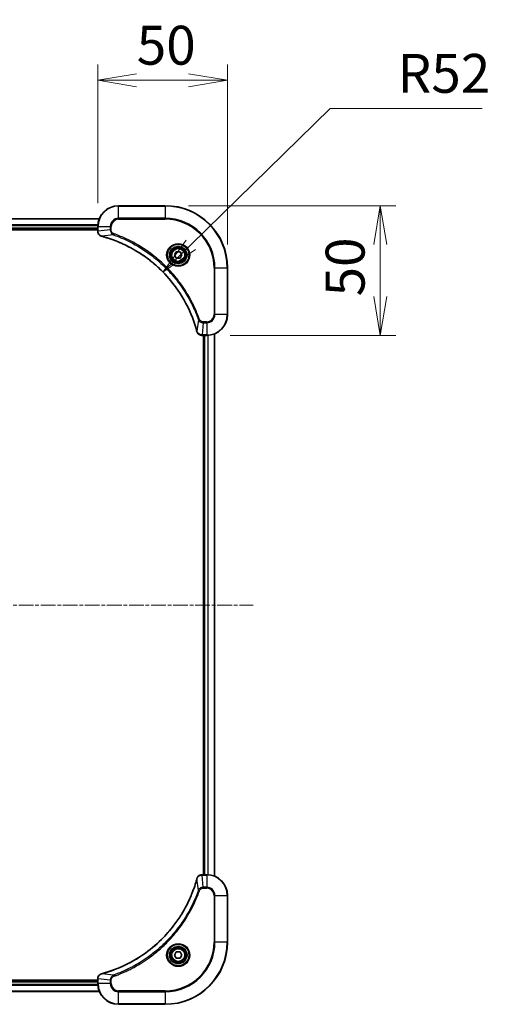
# Model space of a CAD drawing. Units: millimetres. Extents: x 0 to 9640, y 0 to 1686.
# Drawn here: x 2426 to 2607, y 640 to 1020 of the extents above; entities that cross this region are included whole.
import ezdxf

# ---------------------------------------------------------------- set-up
doc = ezdxf.new("R2010")
doc.units = ezdxf.units.MM
doc.linetypes.add('CHAIN', pattern=[0.3543, 0.2362, -0.0295, 0.0591, -0.0295])
doc.layers.add('Centerline (ISO)', color=7, linetype='Continuous', lineweight=18, true_color=0x80ffff)
for name, color, linetype, lineweight in [('Dimension (ISO)', 7, 'Continuous', 18), ('Dimension (ISO) @ 1', 7, 'Continuous', 18), ('Visible (ISO)', 7, 'Continuous', 35), ('Visible Narrow (ISO)', 7, 'Continuous', 25)]:
    doc.layers.add(name, color=color, linetype=linetype, lineweight=lineweight)
doc.styles.add('Note Text (TK)', font='MS PGothic.ttf')
doc.dimstyles.new('Default - Method 1b (TK)', dxfattribs={"dimscale": 5, "dimtxt": 2.5, "dimasz": 2.5, "dimexe": 1, "dimexo": 1.5, "dimgap": 1, "dimtad": 1, "dimtoh": 1, "dimrnd": 1e-08, "dimdsep": 46, "dimtxsty": 'Note Text (TK)', "dimblk": 'OPEN', "dimcen": 0.09, "dimdle": 5, "dimclrd": 100, "dimclre": 100, "dimclrt": 7, "dimadec": 1, "dimazin": 1, "dimtfac": 1, "dimtmove": 0, "dimatfit": 3, "dimldrblk": 'OPEN', "dimfxl": 0, "dimtolj": 1, "dimlwd": -1, "dimlwe": -1, "dimarcsym": 0})

# ---------------------------------------------------------------- blocks, each defined once
blk = doc.blocks.new('_Open')
at = {"color": 0, "linetype": 'ByBlock', "lineweight": -2}
for p, q in [((-1, 0.167), (0, 0)), ((-1, -0.167), (0, 0)), ((0, 0), (-1, 0))]:
    blk.add_line(p, q, dxfattribs=at)
blk = doc.blocks.new('*D40')
at = {"layer": 'Defpoints', "color": 0, "transparency": 16777216}
for p in [(2505.64, 996.78), (2455.64, 940.37), (2505.64, 924.37)]:
    blk.add_point(p, dxfattribs=at)
at = {"layer": 'Dimension (ISO)', "color": 100, "transparency": 16777216}
for p, q in [((2455.64, 949.37), (2455.64, 1002.78)), ((2505.64, 933.37), (2505.64, 1002.78)), ((2470.64, 996.78), (2490.64, 996.78))]:
    blk.add_line(p, q, dxfattribs=at)
at = {"layer": 'Dimension (ISO)', "color": 100, "transparency": 16777216, "xscale": 15, "yscale": 15, "zscale": 15, "rotation": 180}
blk.add_blockref('_Open', (2455.64, 996.78), dxfattribs=at)
at = {"layer": 'Dimension (ISO)', "color": 100, "transparency": 16777216, "xscale": 15, "yscale": 15, "zscale": 15}
blk.add_blockref('_Open', (2505.64, 996.78), dxfattribs=at)
at = {"layer": 'Dimension (ISO)', "color": 7, "transparency": 16777216, "insert": (2470.67, 1010.28), "char_height": 15, "attachment_point": 4, "style": 'Note Text (TK)'}
blk.add_mtext('\\A1;50', dxfattribs=at)
blk = doc.blocks.new('*D41')
at = {"layer": 'Defpoints', "color": 0, "transparency": 16777216}
for p in [(2481.64, 948.37), (2497.64, 898.37), (2564.44, 898.37)]:
    blk.add_point(p, dxfattribs=at)
at = {"layer": 'Dimension (ISO)', "color": 100, "transparency": 16777216}
for p, q in [((2490.64, 948.37), (2570.44, 948.37)), ((2564.44, 933.37), (2564.44, 913.37)), ((2506.64, 898.37), (2570.44, 898.37))]:
    blk.add_line(p, q, dxfattribs=at)
at = {"layer": 'Dimension (ISO)', "color": 100, "transparency": 16777216, "xscale": 15, "yscale": 15, "zscale": 15}
for p, rotation in [((2564.44, 948.37), 90), ((2564.44, 898.37), 270)]:
    blk.add_blockref('_Open', p, dxfattribs=dict(at, rotation=rotation))
at = {"layer": 'Dimension (ISO)', "color": 7, "transparency": 16777216, "insert": (2550.94, 913.4), "char_height": 15, "attachment_point": 4, "rotation": 90, "style": 'Note Text (TK)'}
blk.add_mtext('\\A1;50', dxfattribs=at)
blk = doc.blocks.new('*D42')
at = {"layer": 'Defpoints', "color": 0, "transparency": 16777216}
for p in [(2480.78, 922.78), (2443.64, 886.37)]:
    blk.add_point(p, dxfattribs=at)
at = {"layer": 'Dimension (ISO)', "color": 100, "transparency": 16777216}
for p, q in [((2545.18, 985.92), (2491.49, 933.28)), ((2603.7, 985.92), (2545.18, 985.92))]:
    blk.add_line(p, q, dxfattribs=at)
at = {"layer": 'Dimension (ISO)', "color": 100, "transparency": 16777216, "xscale": 15, "yscale": 15, "zscale": 15, "rotation": 224.4344473127573}
blk.add_blockref('_Open', (2480.78, 922.78), dxfattribs=at)
at = {"layer": 'Dimension (ISO)', "color": 7, "transparency": 16777216, "insert": (2571.14, 999.42), "char_height": 15, "attachment_point": 4, "style": 'Note Text (TK)'}
blk.add_mtext('\\A1;R52', dxfattribs=at)

msp = doc.modelspace()

# ---------------------------------------------------------------- linework, layer by layer
at = {"layer": 'Centerline (ISO)', "linetype": 'CHAIN', "ltscale": 23.990969}
msp.add_line((2127.7139, 794.3708), (2515.5749, 794.3708), dxfattribs=at)
at = {"layer": 'Visible (ISO)'}
for p, q in [((2481.6444, 948.3708), (2463.6444, 948.3708)), ((2456.2282, 943.3708), (2187.0606, 943.3708)), ((2187.6444, 939.3708), (2455.6444, 939.3708)), ((2187.6444, 939.0708), (2455.6444, 939.0708)), ((2455.6444, 940.3708), (2455.6444, 938.5398)), ((2455.6444, 938.5398), (2455.6444, 938.5245)), ((2485.201, 929.3708), (2485.9227, 930.6208)), ((2485.9227, 930.6208), (2487.3661, 930.6208)), ((2487.3661, 930.6208), (2488.0878, 929.3708)), ((2485.9227, 928.1208), (2485.201, 929.3708)), ((2487.3661, 928.1208), (2485.9227, 928.1208)), ((2488.0878, 929.3708), (2487.3661, 928.1208)), ((2505.6444, 906.3708), (2505.6444, 924.3708)), ((2495.798, 898.3708), (2495.8134, 898.3708)), ((2495.8134, 898.3708), (2497.6444, 898.3708)), ((2496.3444, 898.3708), (2496.3444, 690.3708)), ((2496.6444, 898.3708), (2496.6444, 690.3708)), ((2500.6444, 689.787), (2500.6444, 898.9546)), ((2495.8134, 690.3708), (2495.798, 690.3708)), ((2497.6444, 690.3708), (2495.8134, 690.3708)), ((2505.6444, 664.3708), (2505.6444, 682.3708)), ((2485.201, 659.3708), (2485.9227, 660.6208)), ((2485.9227, 658.1208), (2485.201, 659.3708)), ((2485.9227, 660.6208), (2487.3661, 660.6208)), ((2487.3661, 658.1208), (2485.9227, 658.1208)), ((2487.3661, 660.6208), (2488.0878, 659.3708)), ((2488.0878, 659.3708), (2487.3661, 658.1208)), ((2455.6444, 649.6708), (2187.6444, 649.6708)), ((2455.6444, 650.2172), (2455.6444, 650.2019)), ((2455.6444, 650.2019), (2455.6444, 648.3708)), ((2455.6444, 649.3708), (2187.6444, 649.3708)), ((2187.0606, 645.3708), (2456.2282, 645.3708)), ((2463.6444, 640.3708), (2481.6444, 640.3708))]:
    msp.add_line(p, q, dxfattribs=at)
for centre, radius in [((2486.6444, 929.3708), 3.25), ((2486.6444, 929.3708), 2.75), ((2486.6444, 659.3708), 3.25), ((2486.6444, 659.3708), 2.75)]:
    msp.add_circle(centre, radius, dxfattribs=at)
for centre, radius, start, end in [((2463.6444, 940.3708), 8, 90, 180), ((2481.6444, 924.3708), 24, 0, 90), ((2497.6444, 906.3708), 8, 270, 0), ((2497.6444, 682.3708), 8, 0, 90), ((2481.6444, 664.3708), 24, 270, 0), ((2463.6444, 648.3708), 8, 180, 270)]:
    msp.add_arc(centre, radius, start, end, dxfattribs=at)
for points, knots in [([(2455.6444, 938.5245), (2455.6444, 938.2639), (2455.696, 938.0034), (2455.8991, 937.5104), (2456.0553, 937.2799), (2456.4008, 936.9442), (2456.5739, 936.8223), (2456.878, 936.6725), (2457.0005, 936.6265), (2457.1259, 936.5929)], [-0.196787795, -0.196787795, -0.196787795, -0.196787795, -0.138164041, -0.138164041, -0.076757801, -0.076757801, -0.029522231, -0.029522231, 0, 0, 0, 0]), ([(2457.1259, 936.5929), (2457.1379, 936.5896), (2457.1499, 936.5864), (2457.174, 936.5799), (2457.1861, 936.5767), (2457.1982, 936.5734)], [0.00000000006, 0.00000000006, 0.00000000006, 0.00000000006, 0.00379309206, 0.00379309206, 0.00758618406, 0.00758618406, 0.00758618406, 0.00758618406]), ([(2457.1982, 936.5734), (2457.4069, 936.517), (2457.6153, 936.4594), (2458.0225, 936.344), (2458.2213, 936.2864), (2458.8237, 936.1078), (2459.2262, 935.9832), (2460.1483, 935.6854), (2460.6669, 935.5088), (2461.6771, 935.1468), (2462.169, 934.9622), (2463.3805, 934.4862), (2464.0967, 934.1862), (2465.7276, 933.4596), (2466.6375, 933.0221), (2468.6993, 931.9557), (2469.8418, 931.3088), (2472.4097, 929.7237), (2473.817, 928.7563), (2477.1196, 926.2381), (2478.9608, 924.6166), (2482.8313, 920.6898), (2484.7902, 918.315), (2488.78, 912.4988), (2490.6552, 908.9512), (2492.4867, 904.2471), (2492.8416, 903.2459), (2493.3388, 901.6937), (2493.5033, 901.1498), (2493.723, 900.3775), (2493.7858, 900.1513), (2493.847, 899.9246)], [0, 0, 0, 0, 0.06549657, 0.06549657, 0.12817861, 0.12817861, 0.2557943, 0.2557943, 0.42169471, 0.42169471, 0.58081118, 0.58081118, 0.81593963, 0.81593963, 1.12160661, 1.12160661, 1.51897368, 1.51897368, 2.03555087, 2.03555087, 2.7767893, 2.7767893, 3.70555522, 3.70555522, 4.91295092, 4.91295092, 5.23453446, 5.23453446, 5.40661912, 5.40661912, 5.47772979, 5.47772979, 5.47772979, 5.47772979]), ([(2493.847, 899.9246), (2493.8502, 899.9125), (2493.8535, 899.9004), (2493.86, 899.8763), (2493.8632, 899.8643), (2493.8664, 899.8523)], [0, 0, 0, 0, 0.003793092, 0.003793092, 0.007586184, 0.007586184, 0.007586184, 0.007586184]), ([(2493.8664, 899.8523), (2493.9145, 899.6734), (2493.9877, 899.5005), (2494.2372, 899.0853), (2494.4493, 898.8641), (2495.0231, 898.4868), (2495.4102, 898.3708), (2495.798, 898.3708)], [-0.196787795, -0.196787795, -0.196787795, -0.196787795, -0.154661595, -0.154661595, -0.087259675, -0.087259675, 0, 0, 0, 0]), ([(2493.847, 688.8171), (2493.7906, 688.6083), (2493.7329, 688.3999), (2493.6175, 687.9927), (2493.5599, 687.794), (2493.3814, 687.1916), (2493.2568, 686.7891), (2492.9589, 685.8669), (2492.7823, 685.3484), (2492.4204, 684.3382), (2492.2357, 683.8463), (2491.7598, 682.6348), (2491.4598, 681.9186), (2490.7332, 680.2876), (2490.2956, 679.3777), (2489.2292, 677.316), (2488.5823, 676.1735), (2486.9972, 673.6056), (2486.0298, 672.1983), (2483.5117, 668.8957), (2481.8902, 667.0545), (2477.9634, 663.184), (2475.5886, 661.2251), (2469.7723, 657.2352), (2466.2248, 655.36), (2461.5206, 653.5286), (2460.5194, 653.1737), (2458.9673, 652.6765), (2458.4233, 652.512), (2457.6511, 652.2922), (2457.4248, 652.2295), (2457.1982, 652.1683)], [0, 0, 0, 0, 0.06549657, 0.06549657, 0.12817861, 0.12817861, 0.2557943, 0.2557943, 0.42169471, 0.42169471, 0.58081118, 0.58081118, 0.81593963, 0.81593963, 1.12160661, 1.12160661, 1.51897368, 1.51897368, 2.03555087, 2.03555087, 2.7767893, 2.7767893, 3.70555522, 3.70555522, 4.91295092, 4.91295092, 5.23453446, 5.23453446, 5.40661912, 5.40661912, 5.47772979, 5.47772979, 5.47772979, 5.47772979]), ([(2493.8664, 688.8894), (2493.8632, 688.8774), (2493.86, 688.8654), (2493.8535, 688.8413), (2493.8502, 688.8292), (2493.847, 688.8171)], [0.00000000006, 0.00000000006, 0.00000000006, 0.00000000006, 0.00379309206, 0.00379309206, 0.00758618406, 0.00758618406, 0.00758618406, 0.00758618406]), ([(2495.798, 690.3708), (2495.5375, 690.3708), (2495.277, 690.3193), (2494.7839, 690.1161), (2494.5535, 689.9599), (2494.2177, 689.6145), (2494.0958, 689.4414), (2493.9461, 689.1372), (2493.9001, 689.0148), (2493.8664, 688.8894)], [-0.196787795, -0.196787795, -0.196787795, -0.196787795, -0.138164041, -0.138164041, -0.076757801, -0.076757801, -0.029522231, -0.029522231, 0, 0, 0, 0]), ([(2457.1259, 652.1488), (2456.9469, 652.1008), (2456.7741, 652.0275), (2456.3589, 651.7781), (2456.1376, 651.566), (2455.7604, 650.9922), (2455.6444, 650.605), (2455.6444, 650.2172)], [-0.196787795, -0.196787795, -0.196787795, -0.196787795, -0.154661595, -0.154661595, -0.087259675, -0.087259675, 0, 0, 0, 0]), ([(2457.1982, 652.1683), (2457.1861, 652.165), (2457.174, 652.1618), (2457.1499, 652.1553), (2457.1379, 652.1521), (2457.1259, 652.1488)], [0, 0, 0, 0, 0.003793092, 0.003793092, 0.007586184, 0.007586184, 0.007586184, 0.007586184])]:
    msp.add_open_spline(points, degree=3, knots=knots, dxfattribs=at)
at = {"layer": 'Visible Narrow (ISO)'}
for p, q in [((2463.6444, 948.2244), (2463.6444, 948.3708)), ((2463.6444, 948.2244), (2481.6444, 948.2244)), ((2463.6444, 943.5173), (2463.6444, 948.2244)), ((2481.6444, 948.2244), (2481.6444, 948.3708)), ((2481.6444, 948.2244), (2481.6444, 943.5173)), ((2187.0884, 943.3013), (2456.2005, 943.3013)), ((2463.6444, 943.5173), (2463.6444, 943.1637)), ((2481.6444, 943.5173), (2463.6444, 943.5173)), ((2463.6444, 943.1637), (2481.6444, 943.1637)), ((2481.6444, 943.1637), (2481.6444, 943.5173)), ((2455.6662, 940.9608), (2187.6226, 940.9608)), ((2187.6363, 940.7303), (2455.6525, 940.7303)), ((2455.6444, 939.6708), (2187.6444, 939.6708)), ((2455.6444, 940.3708), (2455.7909, 940.3708)), ((2455.7909, 938.5398), (2455.6444, 938.5398)), ((2455.7909, 938.5398), (2455.7909, 940.3708)), ((2455.7909, 940.3708), (2460.498, 940.3708)), ((2460.498, 939.0338), (2455.7909, 938.5398)), ((2460.498, 940.3708), (2460.498, 939.0338)), ((2460.498, 940.3708), (2460.8515, 940.3708)), ((2460.498, 939.0338), (2460.8515, 939.0338)), ((2460.8515, 939.0338), (2460.8515, 940.3708)), ((2461.6737, 937.1331), (2457.2061, 936.6024)), ((2461.6737, 937.1331), (2461.8271, 937.5657)), ((2500.4373, 924.3708), (2500.4373, 906.3708)), ((2500.7909, 924.3708), (2500.4373, 924.3708)), ((2500.7909, 906.3708), (2500.7909, 924.3708)), ((2500.7909, 924.3708), (2505.498, 924.3708)), ((2505.498, 924.3708), (2505.498, 906.3708)), ((2505.498, 924.3708), (2505.6444, 924.3708)), ((2494.4066, 904.4002), (2493.8759, 899.9325)), ((2494.4066, 904.4002), (2494.8392, 904.5536)), ((2500.7909, 906.3708), (2500.4373, 906.3708)), ((2505.498, 906.3708), (2500.7909, 906.3708)), ((2505.498, 906.3708), (2505.6444, 906.3708)), ((2496.3073, 903.2244), (2495.8134, 898.5173)), ((2497.6444, 903.578), (2496.3073, 903.578)), ((2496.3073, 903.2244), (2496.3073, 903.578)), ((2496.3073, 903.2244), (2497.6444, 903.2244)), ((2497.6444, 903.2244), (2497.6444, 903.578)), ((2497.6444, 903.2244), (2497.6444, 898.5173)), ((2497.6444, 898.5173), (2495.8134, 898.5173)), ((2495.8134, 898.3708), (2495.8134, 898.5173)), ((2496.9444, 690.3708), (2496.9444, 898.3708)), ((2497.6444, 898.5173), (2497.6444, 898.3708)), ((2498.0039, 898.3789), (2498.0039, 690.3628)), ((2498.2344, 690.3491), (2498.2344, 898.3926)), ((2500.5749, 898.9269), (2500.5749, 689.8148)), ((2494.4066, 684.3415), (2493.8759, 688.8092)), ((2495.8134, 690.2244), (2495.8134, 690.3708)), ((2495.8134, 690.2244), (2497.6444, 690.2244)), ((2496.3073, 685.5173), (2495.8134, 690.2244)), ((2497.6444, 690.3708), (2497.6444, 690.2244)), ((2497.6444, 690.2244), (2497.6444, 685.5173)), ((2494.4066, 684.3415), (2494.8392, 684.1881)), ((2497.6444, 685.5173), (2496.3073, 685.5173)), ((2496.3073, 685.5173), (2496.3073, 685.1637)), ((2496.3073, 685.1637), (2497.6444, 685.1637)), ((2497.6444, 685.5173), (2497.6444, 685.1637)), ((2500.4373, 682.3708), (2500.4373, 664.3708)), ((2500.7909, 682.3708), (2500.4373, 682.3708)), ((2500.7909, 664.3708), (2500.7909, 682.3708)), ((2500.7909, 682.3708), (2505.498, 682.3708)), ((2505.498, 682.3708), (2505.6444, 682.3708)), ((2505.498, 682.3708), (2505.498, 664.3708)), ((2500.4373, 664.3708), (2500.7909, 664.3708)), ((2505.498, 664.3708), (2500.7909, 664.3708)), ((2505.498, 664.3708), (2505.6444, 664.3708)), ((2455.6444, 650.2019), (2455.7909, 650.2019)), ((2455.7909, 648.3708), (2455.7909, 650.2019)), ((2460.498, 649.7079), (2455.7909, 650.2019)), ((2461.6737, 651.6086), (2457.2061, 652.1393)), ((2460.498, 649.7079), (2460.498, 648.3708)), ((2460.498, 649.7079), (2460.8515, 649.7079)), ((2460.8515, 648.3708), (2460.8515, 649.7079)), ((2461.6737, 651.6086), (2461.8271, 651.176)), ((2187.6226, 647.7809), (2455.6662, 647.7809)), ((2455.6525, 648.0114), (2187.6363, 648.0114)), ((2187.6444, 649.0708), (2455.6444, 649.0708)), ((2455.7909, 648.3708), (2455.6444, 648.3708)), ((2460.498, 648.3708), (2455.7909, 648.3708)), ((2460.498, 648.3708), (2460.8515, 648.3708)), ((2456.2005, 645.4404), (2187.0884, 645.4404)), ((2481.6444, 645.578), (2463.6444, 645.578)), ((2463.6444, 645.2244), (2463.6444, 645.578)), ((2463.6444, 645.2244), (2481.6444, 645.2244)), ((2463.6444, 640.5173), (2463.6444, 645.2244)), ((2481.6444, 645.2244), (2481.6444, 645.578)), ((2481.6444, 645.2244), (2481.6444, 640.5173)), ((2481.6444, 640.5173), (2463.6444, 640.5173)), ((2463.6444, 640.5173), (2463.6444, 640.3708)), ((2481.6444, 640.5173), (2481.6444, 640.3708))]:
    msp.add_line(p, q, dxfattribs=at)
for centre, radius in [((2486.6444, 929.3708), 4.4571), ((2486.6444, 929.3708), 4.1036), ((2486.6444, 929.3708), 3.3964), ((2486.6444, 929.3708), 2.45), ((2486.6444, 659.3708), 4.4571), ((2486.6444, 659.3708), 4.1036), ((2486.6444, 659.3708), 3.3964), ((2486.6444, 659.3708), 2.45)]:
    msp.add_circle(centre, radius, dxfattribs=at)
for centre, radius, start, end in [((2463.6444, 940.3708), 7.8536, 90, 180), ((2481.6444, 924.3708), 23.8536, 0, 90), ((2463.6444, 940.3708), 3.1464, 90, 180), ((2463.6444, 940.3708), 2.7929, 90, 180), ((2481.6444, 924.3708), 19.1464, 0, 90), ((2481.6444, 924.3708), 18.7929, 0, 90), ((2497.6444, 906.3708), 2.7929, 270, 0), ((2497.6444, 906.3708), 7.8536, 270, 0), ((2497.6444, 906.3708), 3.1464, 270, 0), ((2497.6444, 682.3708), 7.8536, 0, 90), ((2497.6444, 682.3708), 3.1464, 0, 90), ((2497.6444, 682.3708), 2.7929, 0, 90), ((2481.6444, 664.3708), 18.7929, 270, 0), ((2481.6444, 664.3708), 23.8536, 270, 0), ((2481.6444, 664.3708), 19.1464, 270, 0), ((2463.6444, 648.3708), 7.8536, 180, 270), ((2463.6444, 648.3708), 3.1464, 180, 270), ((2463.6444, 648.3708), 2.7929, 180, 270)]:
    msp.add_arc(centre, radius, start, end, dxfattribs=at)
for centre, major_axis, ratio, start_param, end_param in [((2456.1444, 938.5245), (-0.5, 0), 0.00935385, 0, 0.78591171), ((2457.2555, 937.0758), (-0.1296, -0.4829), 0.14287502, 5.88309318, 6.28318531), ((2457.3285, 937.0561), (-0.1303, -0.4827), 0.00038233, 0, 0.34837257), ((2494.3297, 900.0549), (-0.4827, -0.1303), 0.00038233, 5.93481275, 6.28318532), ((2494.3493, 899.982), (-0.4829, -0.1296), 0.14287502, 0, 0.40009213), ((2495.798, 898.8708), (0, -0.5), 0.00935385, 5.4972736, 6.28318531), ((2494.3297, 688.6868), (-0.4827, 0.1303), 0.00038233, 0, 0.34837257), ((2494.3493, 688.7597), (-0.4829, 0.1296), 0.14287502, 5.88309318, 6.28318531), ((2495.798, 689.8708), (0, 0.5), 0.00935385, 0, 0.78591171), ((2456.1444, 650.2172), (-0.5, 0), 0.00935385, 5.4972736, 6.28318531), ((2457.2555, 651.6659), (-0.1296, 0.4829), 0.14287502, 0, 0.40009213), ((2457.3285, 651.6856), (-0.1303, 0.4827), 0.00038233, 5.93481276, 6.28318533)]:
    msp.add_ellipse(centre, major_axis=major_axis, ratio=ratio, start_param=start_param, end_param=end_param, dxfattribs=at)
for points, knots in [([(2455.791, 938.5212), (2455.791, 938.5243), (2455.791, 938.5274), (2455.7909, 938.5336), (2455.7909, 938.5367), (2455.7909, 938.5398)], [-0.00153668531, -0.00153668531, -0.00153668531, -0.00153668531, -0.00076834265, -0.00076834265, 0, 0, 0, 0]), ([(2457.1093, 936.6382), (2456.988, 936.6836), (2456.8735, 936.7405), (2456.5953, 936.9118), (2456.4431, 937.0402), (2456.1434, 937.3743), (2456.0112, 937.5919), (2455.8381, 938.0473), (2455.7934, 938.2837), (2455.791, 938.5212)], [0, 0, 0, 0, 0.029522231, 0.029522231, 0.076757801, 0.076757801, 0.138164041, 0.138164041, 0.196787795, 0.196787795, 0.196787795, 0.196787795]), ([(2460.498, 939.0338), (2460.5003, 938.7831), (2460.5455, 938.534), (2460.7108, 938.0844), (2460.8229, 937.8815), (2461.0798, 937.5575), (2461.2109, 937.4282), (2461.458, 937.2474), (2461.5613, 937.1848), (2461.6737, 937.1331)], [-0.187504168, -0.187504168, -0.187504168, -0.187504168, -0.125670471, -0.125670471, -0.069816928, -0.069816928, -0.026852665, -0.026852665, 0, 0, 0, 0]), ([(2461.8271, 937.5657), (2461.7428, 937.5956), (2461.6617, 937.6348), (2461.4631, 937.756), (2461.3526, 937.8495), (2461.1333, 938.0953), (2461.0349, 938.2568), (2460.8906, 938.6216), (2460.8515, 938.8276), (2460.8515, 939.0338)], [0, 0, 0, 0, 0.026852665, 0.026852665, 0.069816928, 0.069816928, 0.125670471, 0.125670471, 0.187504168, 0.187504168, 0.187504168, 0.187504168]), ([(2457.2061, 936.6024), (2457.1893, 936.6085), (2457.1729, 936.6145), (2457.1407, 936.6265), (2457.1248, 936.6324), (2457.1093, 936.6382)], [-0.00758618406, -0.00758618406, -0.00758618406, -0.00758618406, -0.00379309206, -0.00379309206, -0.00000000006, -0.00000000006, -0.00000000006, -0.00000000006]), ([(2493.8759, 899.9325), (2493.8145, 900.1597), (2493.7521, 900.3857), (2493.5325, 901.1586), (2493.3681, 901.7028), (2492.8712, 903.2561), (2492.5164, 904.2581), (2490.6854, 908.9657), (2488.8099, 912.5161), (2484.8183, 918.3368), (2482.8582, 920.7134), (2478.9851, 924.643), (2477.1425, 926.2655), (2473.8374, 928.7849), (2472.429, 929.7528), (2469.8591, 931.3384), (2468.7157, 931.9855), (2466.6524, 933.052), (2465.7418, 933.4896), (2464.1096, 934.2162), (2463.3928, 934.5162), (2462.1804, 934.992), (2461.6882, 935.1766), (2460.6773, 935.5384), (2460.1583, 935.7149), (2459.2355, 936.0126), (2458.8327, 936.1371), (2458.2299, 936.3155), (2458.031, 936.3731), (2457.6236, 936.4884), (2457.4153, 936.5458), (2457.2061, 936.6024)], [-5.47772979, -5.47772979, -5.47772979, -5.47772979, -5.40661912, -5.40661912, -5.23453446, -5.23453446, -4.91295092, -4.91295092, -3.70555522, -3.70555522, -2.7767893, -2.7767893, -2.03555087, -2.03555087, -1.51897368, -1.51897368, -1.12160661, -1.12160661, -0.81593963, -0.81593963, -0.58081118, -0.58081118, -0.42169471, -0.42169471, -0.2557943, -0.2557943, -0.12817861, -0.12817861, -0.06549657, -0.06549657, 0, 0, 0, 0]), ([(2461.6737, 937.1331), (2461.7688, 937.099), (2461.8625, 937.0657), (2462.1722, 936.9539), (2462.3872, 936.8748), (2463.3513, 936.5127), (2464.0948, 936.2145), (2465.9141, 935.437), (2466.9819, 934.9387), (2470.7796, 933.0121), (2473.407, 931.3819), (2477.7749, 928.1217), (2479.5802, 926.5787), (2482.4768, 923.7513), (2483.6227, 922.5231), (2485.732, 920.0389), (2486.7021, 918.7887), (2488.3177, 916.5055), (2488.9865, 915.489), (2490.1075, 913.6526), (2490.574, 912.8415), (2491.3521, 911.4032), (2491.6731, 910.7811), (2492.2368, 909.6346), (2492.4833, 909.112), (2492.9044, 908.1807), (2493.0826, 907.7735), (2493.3887, 907.0493), (2493.5188, 906.7331), (2493.7436, 906.1716), (2493.8396, 905.9268), (2494.0062, 905.4924), (2494.0776, 905.3031), (2494.1962, 904.983), (2494.244, 904.8524), (2494.3301, 904.6146), (2494.368, 904.5082), (2494.4066, 904.4002)], [-4.82621249, -4.82621249, -4.82621249, -4.82621249, -4.79590965, -4.79590965, -4.72660511, -4.72660511, -4.4843018, -4.4843018, -4.127973, -4.127973, -3.19579554, -3.19579554, -2.47873595, -2.47873595, -1.97105483, -1.97105483, -1.49272454, -1.49272454, -1.12477817, -1.12477817, -0.8417425, -0.8417425, -0.62997615, -0.62997615, -0.45517217, -0.45517217, -0.32070756, -0.32070756, -0.21727325, -0.21727325, -0.1377084, -0.1377084, -0.07650467, -0.07650467, -0.0344265, -0.0344265, 0, 0, 0, 0]), ([(2494.8392, 904.5536), (2494.8009, 904.6617), (2494.7622, 904.7698), (2494.6756, 905.0096), (2494.6274, 905.1414), (2494.5079, 905.4642), (2494.436, 905.6551), (2494.2681, 906.0933), (2494.1714, 906.3403), (2493.9449, 906.9067), (2493.8138, 907.2256), (2493.5053, 907.9561), (2493.3258, 908.3669), (2492.9014, 909.3063), (2492.6529, 909.8335), (2492.0848, 910.9901), (2491.7613, 911.6176), (2490.9769, 913.0684), (2490.5065, 913.8867), (2489.3763, 915.7391), (2488.702, 916.7645), (2487.0728, 919.0676), (2486.0945, 920.3288), (2483.9672, 922.8346), (2482.8114, 924.0734), (2479.8898, 926.9252), (2478.0688, 928.4814), (2473.6628, 931.7691), (2471.0123, 933.4128), (2467.1814, 935.3547), (2466.1043, 935.8569), (2464.2691, 936.6404), (2463.5192, 936.9408), (2462.5466, 937.3056), (2462.3298, 937.3853), (2462.0175, 937.4979), (2461.9224, 937.5319), (2461.8271, 937.5657)], [0, 0, 0, 0, 0.0344265, 0.0344265, 0.07650467, 0.07650467, 0.1377084, 0.1377084, 0.21727325, 0.21727325, 0.32070756, 0.32070756, 0.45517217, 0.45517217, 0.62997615, 0.62997615, 0.8417425, 0.8417425, 1.12477817, 1.12477817, 1.49272454, 1.49272454, 1.97105483, 1.97105483, 2.47873595, 2.47873595, 3.19579554, 3.19579554, 4.127973, 4.127973, 4.4843018, 4.4843018, 4.72660511, 4.72660511, 4.79590965, 4.79590965, 4.82621249, 4.82621249, 4.82621249, 4.82621249]), ([(2494.4066, 904.4002), (2494.4979, 904.2017), (2494.6217, 904.0316), (2494.946, 903.6937), (2495.1604, 903.5434), (2495.5679, 903.3507), (2495.7547, 903.2916), (2496.065, 903.2367), (2496.186, 903.2255), (2496.3073, 903.2244)], [-0.187502416, -0.187502416, -0.187502416, -0.187502416, -0.14010274, -0.14010274, -0.077834855, -0.077834855, -0.029936483, -0.029936483, 0, 0, 0, 0]), ([(2496.3073, 903.578), (2496.2075, 903.578), (2496.1077, 903.5871), (2495.8526, 903.634), (2495.6997, 903.6859), (2495.3732, 903.854), (2495.2069, 903.9851), (2494.9735, 904.2664), (2494.892, 904.4047), (2494.8392, 904.5536)], [0, 0, 0, 0, 0.029936483, 0.029936483, 0.077834855, 0.077834855, 0.14010274, 0.14010274, 0.187502416, 0.187502416, 0.187502416, 0.187502416]), ([(2493.9118, 899.8357), (2493.9059, 899.8513), (2493.9, 899.8671), (2493.8881, 899.8994), (2493.882, 899.9158), (2493.8759, 899.9325)], [-0.007586184, -0.007586184, -0.007586184, -0.007586184, -0.003793092, -0.003793092, 0, 0, 0, 0]), ([(2495.7947, 898.5175), (2495.4413, 898.5211), (2495.0904, 898.6191), (2494.5471, 898.9411), (2494.3365, 899.1305), (2494.0645, 899.5035), (2493.9765, 899.6627), (2493.9118, 899.8357)], [0, 0, 0, 0, 0.087259675, 0.087259675, 0.154661595, 0.154661595, 0.196787795, 0.196787795, 0.196787795, 0.196787795]), ([(2495.8134, 898.5173), (2495.8103, 898.5173), (2495.8072, 898.5174), (2495.8009, 898.5174), (2495.7978, 898.5174), (2495.7947, 898.5175)], [-0.00153668531, -0.00153668531, -0.00153668531, -0.00153668531, -0.00076834266, -0.00076834266, -0.00000000001, -0.00000000001, -0.00000000001, -0.00000000001]), ([(2457.2061, 652.1393), (2457.4333, 652.2007), (2457.6593, 652.2632), (2458.4321, 652.4828), (2458.9764, 652.6471), (2460.5297, 653.1441), (2461.5316, 653.4988), (2466.2392, 655.3298), (2469.7896, 657.2054), (2475.6104, 661.197), (2477.987, 663.1571), (2481.9165, 667.0301), (2483.539, 668.8727), (2486.0585, 672.1778), (2487.0263, 673.5862), (2488.612, 676.1561), (2489.259, 677.2996), (2490.3256, 679.3629), (2490.7632, 680.2735), (2491.4897, 681.9057), (2491.7897, 682.6224), (2492.2656, 683.8348), (2492.4502, 684.3271), (2492.812, 685.338), (2492.9885, 685.8569), (2493.2861, 686.7797), (2493.4107, 687.1825), (2493.5891, 687.7854), (2493.6467, 687.9843), (2493.762, 688.3917), (2493.8194, 688.5999), (2493.8759, 688.8092)], [-5.47772979, -5.47772979, -5.47772979, -5.47772979, -5.40661912, -5.40661912, -5.23453446, -5.23453446, -4.91295092, -4.91295092, -3.70555522, -3.70555522, -2.7767893, -2.7767893, -2.03555087, -2.03555087, -1.51897368, -1.51897368, -1.12160661, -1.12160661, -0.81593963, -0.81593963, -0.58081118, -0.58081118, -0.42169471, -0.42169471, -0.2557943, -0.2557943, -0.12817861, -0.12817861, -0.06549657, -0.06549657, 0, 0, 0, 0]), ([(2493.8759, 688.8092), (2493.882, 688.8259), (2493.8881, 688.8423), (2493.9, 688.8746), (2493.9059, 688.8904), (2493.9118, 688.906)], [-0.00758618406, -0.00758618406, -0.00758618406, -0.00758618406, -0.00379309206, -0.00379309206, -0.00000000006, -0.00000000006, -0.00000000006, -0.00000000006]), ([(2493.9118, 688.906), (2493.9571, 689.0273), (2494.014, 689.1417), (2494.1853, 689.42), (2494.3138, 689.5722), (2494.6478, 689.8719), (2494.8654, 690.0041), (2495.3209, 690.1771), (2495.5573, 690.2218), (2495.7947, 690.2242)], [0, 0, 0, 0, 0.029522231, 0.029522231, 0.076757801, 0.076757801, 0.138164041, 0.138164041, 0.196787795, 0.196787795, 0.196787795, 0.196787795]), ([(2495.7947, 690.2242), (2495.7978, 690.2243), (2495.8009, 690.2243), (2495.8072, 690.2243), (2495.8103, 690.2244), (2495.8134, 690.2244)], [-0.00153668531, -0.00153668531, -0.00153668531, -0.00153668531, -0.00076834265, -0.00076834265, 0, 0, 0, 0]), ([(2494.4066, 684.3415), (2494.3726, 684.2465), (2494.3393, 684.1527), (2494.2275, 683.843), (2494.1483, 683.6281), (2493.7863, 682.6639), (2493.488, 681.9205), (2492.7106, 680.1011), (2492.2123, 679.0334), (2490.2857, 675.2357), (2488.6555, 672.6082), (2485.3953, 668.2403), (2483.8522, 666.4351), (2481.0249, 663.5385), (2479.7967, 662.3926), (2477.3125, 660.2833), (2476.0622, 659.3132), (2473.779, 657.6975), (2472.7626, 657.0288), (2470.9262, 655.9078), (2470.1151, 655.4412), (2468.6768, 654.6631), (2468.0547, 654.3421), (2466.9081, 653.7785), (2466.3856, 653.532), (2465.4542, 653.1108), (2465.047, 652.9327), (2464.3228, 652.6266), (2464.0067, 652.4965), (2463.4452, 652.2716), (2463.2003, 652.1757), (2462.7659, 652.0091), (2462.5767, 651.9377), (2462.2566, 651.819), (2462.126, 651.7712), (2461.8882, 651.6852), (2461.7817, 651.6473), (2461.6737, 651.6086)], [-4.82621249, -4.82621249, -4.82621249, -4.82621249, -4.79590965, -4.79590965, -4.72660511, -4.72660511, -4.4843018, -4.4843018, -4.127973, -4.127973, -3.19579554, -3.19579554, -2.47873595, -2.47873595, -1.97105483, -1.97105483, -1.49272454, -1.49272454, -1.12477817, -1.12477817, -0.8417425, -0.8417425, -0.62997615, -0.62997615, -0.45517217, -0.45517217, -0.32070756, -0.32070756, -0.21727325, -0.21727325, -0.1377084, -0.1377084, -0.07650467, -0.07650467, -0.0344265, -0.0344265, 0, 0, 0, 0]), ([(2461.8271, 651.176), (2461.9353, 651.2144), (2462.0434, 651.253), (2462.2832, 651.3397), (2462.4149, 651.3879), (2462.7378, 651.5074), (2462.9287, 651.5793), (2463.3669, 651.7471), (2463.6139, 651.8438), (2464.1802, 652.0704), (2464.4991, 652.2015), (2465.2297, 652.5099), (2465.6404, 652.6894), (2466.5799, 653.1139), (2467.107, 653.3623), (2468.2636, 653.9304), (2468.8911, 654.254), (2470.342, 655.0384), (2471.1602, 655.5087), (2473.0127, 656.6389), (2474.038, 657.3133), (2476.3412, 658.9425), (2477.6023, 659.9208), (2480.1081, 662.0481), (2481.347, 663.2038), (2484.1987, 666.1254), (2485.755, 667.9465), (2489.0427, 672.3525), (2490.6863, 675.0029), (2492.6283, 678.8339), (2493.1305, 679.9109), (2493.9139, 681.7462), (2494.2144, 682.4961), (2494.5791, 683.4686), (2494.6589, 683.6854), (2494.7715, 683.9978), (2494.8055, 684.0929), (2494.8392, 684.1881)], [0, 0, 0, 0, 0.0344265, 0.0344265, 0.07650467, 0.07650467, 0.1377084, 0.1377084, 0.21727325, 0.21727325, 0.32070756, 0.32070756, 0.45517217, 0.45517217, 0.62997615, 0.62997615, 0.8417425, 0.8417425, 1.12477817, 1.12477817, 1.49272454, 1.49272454, 1.97105483, 1.97105483, 2.47873595, 2.47873595, 3.19579554, 3.19579554, 4.127973, 4.127973, 4.4843018, 4.4843018, 4.72660511, 4.72660511, 4.79590965, 4.79590965, 4.82621249, 4.82621249, 4.82621249, 4.82621249]), ([(2496.3073, 685.5173), (2496.0566, 685.515), (2495.8076, 685.4697), (2495.3579, 685.3045), (2495.155, 685.1923), (2494.8311, 684.9354), (2494.7018, 684.8043), (2494.5209, 684.5573), (2494.4583, 684.454), (2494.4066, 684.3415)], [-0.187504168, -0.187504168, -0.187504168, -0.187504168, -0.125670471, -0.125670471, -0.069816928, -0.069816928, -0.026852665, -0.026852665, 0, 0, 0, 0]), ([(2494.8392, 684.1881), (2494.8692, 684.2725), (2494.9084, 684.3535), (2495.0295, 684.5522), (2495.1231, 684.6626), (2495.3689, 684.8819), (2495.5303, 684.9803), (2495.8951, 685.1246), (2496.1012, 685.1637), (2496.3073, 685.1637)], [0, 0, 0, 0, 0.026852665, 0.026852665, 0.069816928, 0.069816928, 0.125670471, 0.125670471, 0.187504168, 0.187504168, 0.187504168, 0.187504168]), ([(2455.7909, 650.2019), (2455.7909, 650.205), (2455.7909, 650.2081), (2455.791, 650.2143), (2455.791, 650.2174), (2455.791, 650.2205)], [-0.00153668531, -0.00153668531, -0.00153668531, -0.00153668531, -0.00076834266, -0.00076834266, -0.00000000001, -0.00000000001, -0.00000000001, -0.00000000001]), ([(2455.791, 650.2205), (2455.7946, 650.5739), (2455.8926, 650.9249), (2456.2146, 651.4682), (2456.404, 651.6788), (2456.777, 651.9507), (2456.9362, 652.0388), (2457.1093, 652.1035)], [0, 0, 0, 0, 0.087259675, 0.087259675, 0.154661595, 0.154661595, 0.196787795, 0.196787795, 0.196787795, 0.196787795]), ([(2457.1093, 652.1035), (2457.1248, 652.1093), (2457.1407, 652.1152), (2457.1729, 652.1272), (2457.1893, 652.1332), (2457.2061, 652.1393)], [-0.007586184, -0.007586184, -0.007586184, -0.007586184, -0.003793092, -0.003793092, 0, 0, 0, 0]), ([(2461.6737, 651.6086), (2461.4753, 651.5173), (2461.3051, 651.3936), (2460.9672, 651.0692), (2460.817, 650.8549), (2460.6243, 650.4474), (2460.5651, 650.2606), (2460.5103, 649.9502), (2460.4991, 649.8293), (2460.498, 649.7079)], [-0.187502416, -0.187502416, -0.187502416, -0.187502416, -0.14010274, -0.14010274, -0.077834855, -0.077834855, -0.029936483, -0.029936483, 0, 0, 0, 0]), ([(2460.8515, 649.7079), (2460.8515, 649.8077), (2460.8606, 649.9075), (2460.9076, 650.1627), (2460.9595, 650.3155), (2461.1276, 650.642), (2461.2587, 650.8083), (2461.54, 651.0418), (2461.6782, 651.1232), (2461.8271, 651.176)], [0, 0, 0, 0, 0.029936483, 0.029936483, 0.077834855, 0.077834855, 0.14010274, 0.14010274, 0.187502416, 0.187502416, 0.187502416, 0.187502416])]:
    msp.add_open_spline(points, degree=3, knots=knots, dxfattribs=at)

# ---------------------------------------------------------------- dimensions: what is measured, and where the dimension line sits
at = {"layer": 'Dimension (ISO) @ 1', "color": 100, "true_color": 0x00ff3f}
for base, p1, p2, angle, picture, middle in [((2505.6444, 996.7822), (2455.6444, 940.3708), (2505.6444, 924.3708), 180, '*D40', (2480.6444, 996.7822)), ((2564.4414, 898.3708), (2481.6444, 948.3708), (2497.6444, 898.3708), 90, '*D41', (2564.4414, 923.3708))]:
    dim = msp.add_linear_dim(base=base, p1=p1, p2=p2, angle=angle, dimstyle='Default - Method 1b (TK)', override={"dimscale": 1, "dimtxt": 15, "dimasz": 15, "dimexe": 6, "dimexo": 9, "dimgap": 6, "dimdec": 2, "dimcen": 0.54, "dimtol": 0, "dimlim": 0, "dimtp": 0, "dimtm": 0, "dimtdec": 2, "dimtix": 0, "dimtofl": 0, "dimtmove": 0, "dimatfit": 1}, dxfattribs=at)
    dim.commit()
    dim.dimension.update_dxf_attribs({"geometry": picture, "text_midpoint": middle, "dimtype": 128})
dim = msp.add_radius_dim(center=(2443.6444, 886.3708), mpoint=(2480.7751, 922.7757), dimstyle='Default - Method 1b (TK)', override={"dimscale": 1, "dimtxt": 15, "dimasz": 15, "dimexe": 6, "dimexo": 9, "dimgap": 6, "dimtih": 1, "dimtoh": 1, "dimdec": 2, "dimlfac": 1, "dimcen": 0, "dimtol": 0, "dimlim": 0, "dimtp": 0, "dimtm": 0, "dimtdec": 2, "dimtix": 0, "dimtofl": 0, "dimtmove": 0, "dimatfit": 3}, dxfattribs=at)
dim.commit()
dim.dimension.update_dxf_attribs({"geometry": '*D42', "text_midpoint": (2587.4215, 985.9175), "dimtype": 132})

doc.saveas('drawing.dxf')
